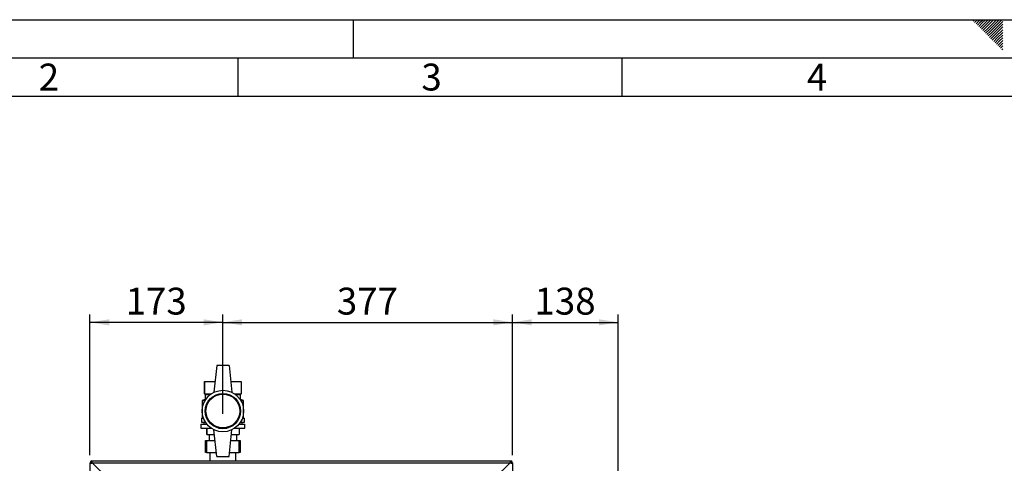
# Paper-space layout 'Blatt2' of a CAD drawing. Units: millimetres. Extents: x 0 to 420, y 0 to 297.
# Drawn here: x 82 to 210, y 239 to 297 of the extents above; entities that cross this region are included whole.
import ezdxf

# ---------------------------------------------------------------- set-up
doc = ezdxf.new("R2010")
doc.units = ezdxf.units.MM
for name, color, linetype in [('1', 7, 'Continuous'), ('61', 7, 'Continuous'), ('62', 7, 'Continuous')]:
    doc.layers.add(name, color=color, linetype=linetype)
doc.styles.add('SLDTEXTSTYLE0', font='TXT', dxfattribs={"width": 0.75})
doc.styles.add('SLDTEXTSTYLE1', font='TXT', dxfattribs={"width": 0.605})
doc.dimstyles.new('SLDDIMSTYLE0', dxfattribs={"dimtxt": 3.5, "dimasz": 2.5, "dimexe": 0, "dimexo": 0.0625, "dimgap": 0.875, "dimtad": 1, "dimdec": 0, "dimlfac": 10, "dimrnd": 1e-09, "dimzin": 12, "dimdsep": 46, "dimtxsty": 'SLDTEXTSTYLE1', "dimsah": 1, "dimcen": 0.09, "dimadec": 0, "dimazin": 3, "dimtfac": 1, "dimtdec": 0, "dimtofl": 0, "dimtmove": 0, "dimatfit": 3, "dimfxl": 1, "dimfrac": 2, "dimtolj": 1, "dimtzin": 12, "dimarcsym": 0})
doc.dimstyles.new('SLDDIMSTYLE1', dxfattribs={"dimtxt": 3.5, "dimasz": 2.5, "dimexe": 0, "dimexo": 0.0625, "dimgap": 0.875, "dimtad": 1, "dimdec": 1, "dimlfac": 10, "dimrnd": 1e-09, "dimzin": 12, "dimdsep": 46, "dimtxsty": 'SLDTEXTSTYLE1', "dimsah": 1, "dimcen": 0.09, "dimadec": 0, "dimazin": 3, "dimtfac": 1, "dimtdec": 1, "dimtofl": 0, "dimtmove": 0, "dimatfit": 3, "dimfxl": 1, "dimfrac": 2, "dimtolj": 1, "dimtzin": 12, "dimarcsym": 0})

# ---------------------------------------------------------------- blocks, each defined once
blk = doc.blocks.new('_D_3')
at = {"layer": '1'}
for p, q in [((90.76, 240.36), (90.76, 258.63)), ((108.06, 245.74), (108.06, 258.63)), ((108.06, 257.63), (90.76, 257.63))]:
    blk.add_line(p, q, dxfattribs=at)
for points in [[(90.76, 257.63), (93.26, 257.23), (93.26, 258.03)], [(108.06, 257.63), (105.56, 258.03), (105.56, 257.23)]]:
    blk.add_solid(points, dxfattribs=at)
at = {"layer": '1', "insert": (95.4, 262.14), "char_height": 3.5, "attachment_point": 1, "style": 'SLDTEXTSTYLE1'}
blk.add_mtext('173', dxfattribs=at)
blk = doc.blocks.new('_D_4')
at = {"layer": '1'}
for p, q in [((108.06, 245.74), (108.06, 258.63)), ((145.76, 240.36), (145.76, 258.63)), ((108.06, 257.63), (145.76, 257.63))]:
    blk.add_line(p, q, dxfattribs=at)
for points in [[(108.06, 257.63), (110.56, 257.23), (110.56, 258.03)], [(145.76, 257.63), (143.26, 258.03), (143.26, 257.23)]]:
    blk.add_solid(points, dxfattribs=at)
at = {"layer": '1', "insert": (122.9, 262.14), "char_height": 3.5, "attachment_point": 1, "style": 'SLDTEXTSTYLE1'}
blk.add_mtext('377', dxfattribs=at)
blk = doc.blocks.new('_D_10')
at = {"layer": '1', "color": 7}
for p, q in [((145.76, 240.36), (145.76, 258.63)), ((159.51, 213.59), (159.51, 258.63)), ((145.76, 257.63), (159.51, 257.63))]:
    blk.add_line(p, q, dxfattribs=at)
for points in [[(145.76, 257.63), (148.26, 257.23), (148.26, 258.03)], [(159.51, 257.63), (157.01, 258.03), (157.01, 257.23)]]:
    blk.add_solid(points, dxfattribs=at)
at = {"layer": '1', "color": 7, "insert": (148.63, 262.14), "char_height": 3.5, "attachment_point": 1, "style": 'SLDTEXTSTYLE1'}
blk.add_mtext('138', dxfattribs=at)

psp = doc.layouts.new('Blatt2')

# ---------------------------------------------------------------- linework, layer by layer
at = {"color": 7, "linetype": 'Continuous', "lineweight": 30}
for p, q in [((107.261, 251.994), (106.886, 248.525)), ((108.861, 251.994), (107.261, 251.994)), ((108.861, 251.994), (109.236, 248.525)), ((105.661, 249.944), (105.661, 248.344)), ((105.661, 249.944), (107.04, 249.944)), ((105.661, 248.344), (105.661, 249.944)), ((105.661, 249.944), (105.661, 249.944)), ((109.083, 249.944), (110.461, 249.944)), ((110.461, 249.944), (110.461, 248.344)), ((105.761, 247.594), (105.361, 247.444)), ((105.361, 247.444), (105.361, 245.144)), ((105.723, 247.444), (105.361, 247.444)), ((105.661, 248.344), (105.761, 248.244)), ((105.661, 248.344), (106.569, 248.344)), ((105.661, 248.344), (105.661, 248.344)), ((105.761, 248.244), (105.761, 247.594)), ((105.761, 248.244), (106.428, 248.244)), ((105.816, 247.594), (105.761, 247.594)), ((109.554, 248.344), (110.461, 248.344)), ((109.695, 248.244), (110.361, 248.244)), ((110.361, 247.594), (110.306, 247.594)), ((110.361, 248.244), (110.461, 248.344)), ((110.361, 247.594), (110.361, 248.244)), ((110.761, 247.444), (110.361, 247.594)), ((110.761, 247.444), (110.4, 247.444)), ((110.761, 245.144), (110.761, 247.444)), ((105.261, 245.144), (105.261, 244.644)), ((105.261, 245.144), (105.534, 245.144)), ((110.589, 245.144), (110.861, 245.144)), ((110.861, 244.644), (110.861, 245.144)), ((105.211, 244.394), (105.211, 243.844)), ((105.211, 244.394), (105.964, 244.394)), ((105.211, 243.844), (106.569, 243.844)), ((105.261, 244.644), (105.784, 244.644)), ((105.561, 244.644), (105.561, 244.394)), ((105.961, 243.844), (105.961, 243.044)), ((105.961, 243.044), (105.961, 243.844)), ((105.961, 243.844), (105.961, 243.844)), ((107.261, 240.194), (106.886, 243.663)), ((108.861, 240.194), (109.236, 243.663)), ((109.554, 243.844), (110.911, 243.844)), ((110.159, 244.394), (110.911, 244.394)), ((110.161, 243.844), (110.161, 243.044)), ((110.339, 244.644), (110.861, 244.644)), ((110.561, 244.394), (110.561, 244.644)), ((110.911, 243.844), (110.911, 244.394)), ((105.961, 243.044), (106.953, 243.044)), ((105.961, 243.044), (105.961, 243.044)), ((106.261, 243.044), (106.261, 242.244)), ((109.169, 243.044), (110.161, 243.044)), ((109.861, 242.244), (109.861, 243.044)), ((105.816, 240.694), (105.816, 242.244)), ((105.816, 242.244), (105.941, 242.244)), ((105.941, 242.244), (105.941, 240.694)), ((105.941, 242.244), (107.04, 242.244)), ((109.083, 242.244), (110.181, 242.244)), ((110.181, 240.694), (110.181, 242.244)), ((110.181, 242.244), (110.306, 242.244)), ((110.306, 242.244), (110.306, 240.694)), ((105.941, 240.694), (105.816, 240.694)), ((105.941, 240.694), (107.207, 240.694)), ((106.371, 240.694), (106.371, 239.594)), ((107.261, 240.194), (108.861, 240.194)), ((108.915, 240.694), (110.181, 240.694)), ((109.751, 239.594), (109.751, 240.694)), ((110.306, 240.694), (110.181, 240.694)), ((90.761, 216.094), (90.761, 239.364)), ((90.911, 239.364), (90.761, 239.364)), ((90.991, 239.594), (145.531, 239.594)), ((90.991, 239.444), (90.991, 239.594)), ((93.132, 237.294), (91.062, 239.364)), ((91.062, 239.364), (145.461, 239.364)), ((145.461, 239.364), (143.391, 237.294)), ((145.531, 239.444), (145.531, 239.594)), ((145.611, 239.364), (145.761, 239.364)), ((145.761, 239.364), (145.761, 216.094))]:
    psp.add_line(p, q, dxfattribs=at)
for radius in [2.7, 2.3, 2.2]:
    psp.add_circle((108.061, 246.094), radius, dxfattribs=at)
for centre, radius, start, end in [((90.991, 239.364), 0.23, 90, 180), ((90.991, 239.364), 0.08, 90, 180), ((145.531, 239.364), 0.23, 360, 90), ((145.531, 239.364), 0.08, 360, 90)]:
    psp.add_arc(centre, radius, start, end, dxfattribs=at)
for points, knots in [([(90.761, 239.364), (90.764, 239.359), (90.769, 239.349), (90.808, 239.333), (90.868, 239.318), (90.933, 239.304), (90.975, 239.296), (90.991, 239.293)], [0, 0, 0, 0, 0.209052, 0.427821, 0.6465923, 0.8653635, 1, 1, 1, 1]), ([(90.911, 239.364), (90.913, 239.357), (90.916, 239.344), (90.936, 239.326), (90.962, 239.309), (90.982, 239.298), (90.991, 239.293)], [0, 0, 0, 0, 0.28415483, 0.53099322, 0.77774768, 1, 1, 1, 1]), ([(91.062, 239.364), (91.057, 239.389), (91.047, 239.44), (91.032, 239.51), (91.016, 239.563), (91.003, 239.59), (90.994, 239.593), (90.991, 239.594)], [0, 0, 0, 0, 0.20905204, 0.42782096, 0.64659232, 0.86536355, 1, 1, 1, 1]), ([(91.062, 239.364), (91.055, 239.376), (91.043, 239.398), (91.024, 239.424), (91.008, 239.441), (90.996, 239.443), (90.991, 239.444)], [0, 0, 0, 0, 0.2841548, 0.5309932, 0.7777477, 1, 1, 1, 1]), ([(145.531, 239.594), (145.526, 239.591), (145.516, 239.586), (145.501, 239.547), (145.486, 239.487), (145.472, 239.422), (145.464, 239.38), (145.461, 239.364)], [0, 0, 0, 0, 0.209052, 0.427821, 0.6465923, 0.8653635, 1, 1, 1, 1]), ([(145.531, 239.444), (145.525, 239.442), (145.512, 239.439), (145.494, 239.419), (145.477, 239.393), (145.466, 239.373), (145.461, 239.364)], [0, 0, 0, 0, 0.2841548, 0.5309932, 0.7777477, 1, 1, 1, 1]), ([(145.531, 239.293), (145.556, 239.298), (145.608, 239.308), (145.677, 239.323), (145.73, 239.339), (145.758, 239.352), (145.76, 239.36), (145.761, 239.364)], [0, 0, 0, 0, 0.209052, 0.427821, 0.6465923, 0.8653635, 1, 1, 1, 1]), ([(145.531, 239.293), (145.543, 239.3), (145.565, 239.312), (145.592, 239.33), (145.608, 239.347), (145.61, 239.358), (145.611, 239.364)], [0, 0, 0, 0, 0.2841548, 0.5309932, 0.7777477, 1, 1, 1, 1])]:
    psp.add_open_spline(points, degree=3, knots=knots, dxfattribs=at)
at = {"layer": '61'}
psp.add_line((0, 297), (420, 297), dxfattribs=at)
at = {"layer": '61', "color": 7, "linetype": 'Continuous', "lineweight": 30}
psp.add_line((415, 292), (5, 292), dxfattribs=at)
at = {"layer": '61', "color": 7, "linetype": 'Continuous'}
psp.add_line((410, 287), (10, 287), dxfattribs=at)
at = {"layer": '62', "color": 7, "linetype": 'Continuous'}
for p, q in [((125, 297), (125, 292)), ((205.755, 296.825), (205.929, 297)), ((205.931, 296.649), (206.283, 297)), ((206.108, 296.472), (206.52, 296.884)), ((206.285, 296.295), (206.697, 296.707)), ((206.462, 296.118), (206.874, 296.531)), ((206.52, 296.884), (206.636, 297)), ((206.639, 295.941), (207.051, 296.354)), ((206.697, 296.707), (206.99, 297)), ((206.815, 295.765), (207.228, 296.177)), ((206.874, 296.531), (207.344, 297)), ((207.051, 296.354), (207.697, 297)), ((207.228, 296.177), (208.051, 297)), ((207.404, 296), (208.404, 297)), ((207.581, 295.823), (208.758, 297)), ((207.758, 295.647), (209.111, 297)), ((207.935, 295.47), (209.465, 297)), ((208.112, 295.293), (209.58, 296.762)), ((208.288, 295.116), (209.58, 296.408)), ((206.992, 295.588), (207.404, 296)), ((207.169, 295.411), (207.581, 295.823)), ((207.346, 295.234), (207.758, 295.647)), ((207.522, 295.058), (207.935, 295.47)), ((207.699, 294.881), (208.112, 295.293)), ((207.876, 294.704), (208.288, 295.116)), ((208.053, 294.527), (208.465, 294.94)), ((208.465, 294.94), (209.58, 296.054)), ((208.642, 294.763), (209.58, 295.701)), ((208.819, 294.586), (209.58, 295.347)), ((208.995, 294.409), (209.58, 294.994)), ((208.23, 294.351), (208.642, 294.763)), ((208.406, 294.174), (208.819, 294.586)), ((208.583, 293.997), (208.995, 294.409)), ((208.76, 293.82), (209.172, 294.232)), ((208.937, 293.643), (209.349, 294.056)), ((209.113, 293.467), (209.526, 293.879)), ((209.172, 294.232), (209.58, 294.64)), ((209.29, 293.29), (209.58, 293.58)), ((209.349, 294.056), (209.58, 294.287)), ((209.526, 293.879), (209.58, 293.933)), ((209.467, 293.113), (209.58, 293.226)), ((110, 292), (110, 287)), ((160, 292), (160, 287))]:
    psp.add_line(p, q, dxfattribs=at)

# ---------------------------------------------------------------- texts
at = {"layer": '62', "char_height": 3.5, "attachment_point": 2, "style": 'SLDTEXTSTYLE0'}
for s, insert in [('2', (85.414, 291.29)), ('3', (135.229, 291.29)), ('4', (185.41, 291.29))]:
    psp.add_mtext(s, dxfattribs=dict(at, insert=insert))

# ---------------------------------------------------------------- dimensions: what is measured, and where the dimension line sits
at = {"layer": '1'}
for base, p2, picture, middle in [((90.761, 257.633), (90.761, 239.364), '_D_3', (99.411, 257.633)), ((145.761, 257.633), (145.761, 239.364), '_D_4', (126.911, 257.633))]:
    dim = psp.add_linear_dim(base=base, p1=(108.061, 244.744), p2=p2, dimstyle='SLDDIMSTYLE1', dxfattribs=at)
    dim.commit()
    dim.dimension.update_dxf_attribs({"geometry": picture, "text_midpoint": middle, "dimtype": 160})
at = {"layer": '1', "color": 7}
dim = psp.add_linear_dim(base=(159.511259505, 257.633174088), p1=(145.761259505, 239.363601737), p2=(159.511259505, 212.593601737), dimstyle='SLDDIMSTYLE0', dxfattribs=at)
dim.commit()
dim.dimension.update_dxf_attribs({"geometry": '_D_10', "text_midpoint": (152.636259505, 257.633174088), "dimtype": 160})

doc.saveas('drawing.dxf')
